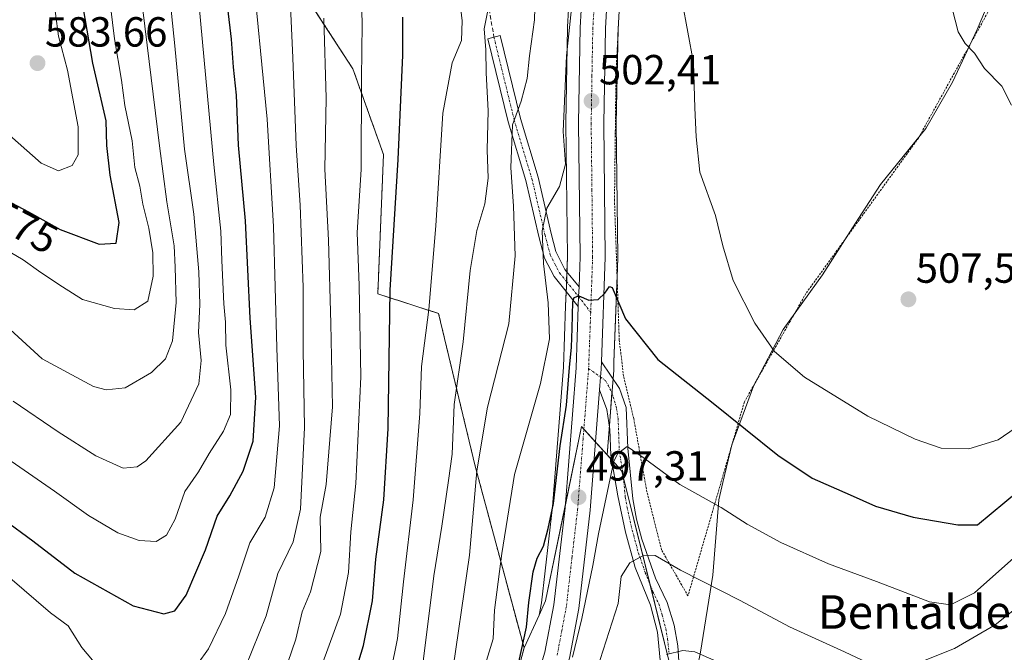
# Model space of a CAD drawing. Units: metres. Extents: x 593426 to 596856, y 4756829 to 4759190.
# Drawn here: x 595473 to 595707, y 4757429 to 4757579 of the extents above; entities that cross this region are included whole.
import ezdxf
from ezdxf.enums import TextEntityAlignment as Align

# ---------------------------------------------------------------- set-up
doc = ezdxf.new("R2010")
doc.units = ezdxf.units.M
doc.header["$MEASUREMENT"] = 0
for name, pattern in [('TRAZO_Y_PUNTO', [1, 0.5, -0.25, 0, -0.25]), ('TRAZOS', [0.75, 0.5, -0.25]), ('TRAZOSX2', [1.5, 1, -0.5])]:
    doc.linetypes.add(name, pattern=pattern)
for name, color, linetype, lineweight in [('Alambrada', 19, 'TRAZOS', 0), ('Arbolado forestal', 92, 'TRAZOS', 0), ('Arbolado forestal CxS', 92, 'Continuous', 0), ('Camino', 19, 'Continuous', 0), ('Camino Cxs', 19, 'Continuous', 0), ('Camino eje', 39, 'TRAZO_Y_PUNTO', 13), ('Carretera de calzada única', 19, 'Continuous', 13), ('Carretera de calzada única Cxs', 19, 'Continuous', 13), ('Carretera de calzada única eje', 19, 'TRAZO_Y_PUNTO', 0), ('Carátula', 7, 'Continuous', 5), ('Curva de nivel maestra', 36, 'Continuous', 30), ('Curva de nivel normal', 36, 'Continuous', 0), ('Entidad de ámbito territorial', 19, 'Continuous', 0), ('Entidad de ámbito territorial CxS', 92, 'Continuous', 0), ('Núcleo urbano', 19, 'Continuous', 0), ('Núcleo urbano CxS', 19, 'Continuous', 0), ('Pastizal CxS', 92, 'Continuous', 0), ('Pista pavimentada', 135, 'Continuous', 13), ('Pista pavimentada Cxs', 135, 'Continuous', 0), ('Pista pavimentada eje', 135, 'TRAZO_Y_PUNTO', 0), ('Prado', 92, 'Continuous', 0), ('Prado CxS', 92, 'Continuous', 0), ('Punto de cota en terreno', 7, 'Continuous', 0), ('Rótulo de curva de nivel directora', 19, 'Continuous', 0), ('Rótulo de punto de cota en terreno', 19, 'Continuous', 0), ('Senda', 19, 'TRAZOSX2', 0), ('Texto cartográfico', 19, 'Continuous', 0)]:
    doc.layers.add(name, color=color, linetype=linetype, lineweight=lineweight)
doc.styles.add('Arial', font='txt', dxfattribs={"height": 0.2})

# ---------------------------------------------------------------- blocks, each defined once
blk = doc.blocks.new('*U152')
at = {"layer": 'Arbolado forestal CxS', "color": 92, "linetype": 'Continuous', "lineweight": 0}
blk.add_polyline3d([(595535.19, 4757593.69, 540.66), (595552.08, 4757567.62, 530.78), (595559.36, 4757547.24, 526.85), (595558, 4757514.05, 526.5), (595572.47, 4757509.37, 518.5), (595581.2, 4757472.97, 509.85), (595592.82, 4757429.71, 499.21), (595584.38, 4757398.07, 496.87), (595578.65, 4757382.53, 496.68), (595572.18, 4757366.08, 495.03), (595570.98, 4757363.46, 494.9), (595552.04, 4757335.06, 495.58), (595525.83, 4757336.51, 507.44), (595515.02, 4757343.07, 511.93), (595513.06, 4757344.26, 512.59), (595511.13, 4757345.43, 513.41), (595489.42, 4757345.25, 516.18), (595487.97, 4757289.91, 496.57), (595461.82, 4757290.31, 505.63)], dxfattribs=at)
blk = doc.blocks.new('*U160')
at = {"layer": 'Núcleo urbano CxS', "color": 19, "linetype": 'Continuous', "lineweight": 0}
blk.add_polyline3d([(595584.38, 4757398.07, 496.87), (595592.82, 4757429.71, 499.21), (595596.4, 4757437.54, 497.39), (595597.96, 4757440.95, 497.16), (595606.48, 4757482.42, 498.21), (595612.59, 4757475.7, 495.84), (595614.56, 4757473.53, 494.98), (595616.1, 4757471.84, 494.03), (595627.55, 4757425.8, 484.16)], dxfattribs=at)
blk = doc.blocks.new('*U172')
at = {"layer": 'Curva de nivel normal', "color": 36, "linetype": 'Continuous', "lineweight": 0}
blk.add_polyline3d([(595470.41, 4757446.45, 545), (595480.1, 4757438.09, 545), (595484.26, 4757434.97, 545), (595487.53, 4757429.82, 545), (595491.32, 4757425.3, 545), (595496.43, 4757421.85, 545), (595503.97, 4757419.24, 545), (595509.18, 4757419.48, 545), (595512.44, 4757422.16, 545), (595517.67, 4757429.54, 545), (595521.76, 4757437.9, 545), (595524.94, 4757446.87, 545), (595527.54, 4757454.74, 545), (595531.2, 4757460.88, 545), (595533.35, 4757467.81, 545), (595534.62, 4757482.62, 545), (595533.96, 4757501.19, 545), (595533.16, 4757530.1, 545), (595531.67, 4757555.65, 545), (595527.91, 4757594, 545)], dxfattribs=at)
blk = doc.blocks.new('*U175')
at = {"layer": 'Curva de nivel normal', "color": 36, "linetype": 'Continuous', "lineweight": 0}
blk.add_polyline3d([(595545.12, 4757579.74, 535), (595545.75, 4757560.67, 535), (595545.39, 4757543.74, 535), (595546.28, 4757526.81, 535), (595546.82, 4757506.96, 535), (595547.2, 4757487.15, 535), (595545.69, 4757468.64, 535), (595544.25, 4757460.86, 535), (595544.43, 4757452.7, 535), (595542.01, 4757443.09, 535), (595539.96, 4757438.28, 535), (595538.52, 4757431.84, 535), (595534.79, 4757420.9, 535)], dxfattribs=at)
blk = doc.blocks.new('*U176')
at = {"layer": 'Curva de nivel normal', "color": 36, "linetype": 'Continuous', "lineweight": 0}
blk.add_polyline3d([(595467.54, 4757508.15, 565), (595478.08, 4757498.57, 565), (595490.36, 4757492, 565), (595493.31, 4757491.22, 565), (595497.88, 4757491.63, 565), (595504.1, 4757495.33, 565), (595507.46, 4757498.58, 565), (595509.12, 4757502.9, 565), (595509.98, 4757512.02, 565), (595509.76, 4757520.37, 565), (595509.51, 4757525.46, 565), (595507.78, 4757535.96, 565), (595506.02, 4757549.3, 565), (595501.59, 4757585.65, 565)], dxfattribs=at)
blk = doc.blocks.new('*U180')
at = {"layer": 'Curva de nivel normal', "color": 36, "linetype": 'Continuous', "lineweight": 0}
blk.add_polyline3d([(595471.18, 4757488.46, 560), (595481.92, 4757481.2, 560), (595490.9, 4757475.51, 560), (595497.42, 4757472.51, 560), (595500.75, 4757472.83, 560), (595502.82, 4757474.25, 560), (595511.09, 4757483.46, 560), (595515.37, 4757492.65, 560), (595515.93, 4757498.21, 560), (595515.34, 4757504.88, 560), (595515.6, 4757511.55, 560), (595515.43, 4757519.26, 560), (595514.22, 4757533.01, 560), (595512.01, 4757548.5, 560), (595509.71, 4757573.1, 560), (595507.33, 4757596.34, 560)], dxfattribs=at)
blk = doc.blocks.new('*U181')
at = {"layer": 'Curva de nivel normal', "color": 36, "linetype": 'Continuous', "lineweight": 0}
blk.add_polyline3d([(595584.15, 4757581.11, 515), (595583.33, 4757577.14, 515), (595583.74, 4757572.14, 515), (595583.82, 4757566.69, 515), (595584.31, 4757557.66, 515), (595584.02, 4757548.34, 515), (595584.25, 4757541.63, 515), (595583.46, 4757535.5, 515), (595581.57, 4757529.12, 515), (595579.96, 4757519.61, 515), (595578.3, 4757502.65, 515), (595576.16, 4757487.7, 515), (595575.74, 4757475.83, 515), (595574.84, 4757469.62, 515), (595573.28, 4757458.68, 515), (595571.37, 4757446.91, 515), (595568.34, 4757422.65, 515)], dxfattribs=at)
blk = doc.blocks.new('*U187')
at = {"layer": 'Curva de nivel normal', "color": 36, "linetype": 'Continuous', "lineweight": 0}
blk.add_polyline3d([(595472.63, 4757425.66, 540), (595477.42, 4757419.54, 540), (595481.47, 4757415.64, 540), (595484.67, 4757411.94, 540), (595488.59, 4757408.7, 540), (595497.32, 4757403.94, 540), (595505.92, 4757401.2, 540), (595510.81, 4757401.18, 540), (595514.93, 4757404.52, 540), (595522.35, 4757415.81, 540), (595526.42, 4757424.97, 540), (595531.42, 4757437.38, 540), (595534.22, 4757447.42, 540), (595537.84, 4757454.97, 540), (595539.64, 4757462.79, 540), (595540.58, 4757482.19, 540), (595540.24, 4757500.73, 540), (595540.2, 4757515.67, 540), (595539.49, 4757535.2, 540), (595538.55, 4757549.35, 540), (595537.78, 4757570.28, 540), (595536.54, 4757598.49, 540)], dxfattribs=at)
blk = doc.blocks.new('*U188')
at = {"layer": 'Curva de nivel normal', "color": 36, "linetype": 'Continuous', "lineweight": 0}
blk.add_polyline3d([(595470.75, 4757474.22, 555), (595481.03, 4757467.04, 555), (595489.14, 4757461.27, 555), (595496.14, 4757457.1, 555), (595501.18, 4757455.32, 555), (595505.28, 4757455.08, 555), (595507.72, 4757456.55, 555), (595509.78, 4757460.4, 555), (595512.06, 4757466.94, 555), (595515.36, 4757471.64, 555), (595517.89, 4757476.02, 555), (595521.24, 4757481.38, 555), (595522.94, 4757485.32, 555), (595523.01, 4757491.18, 555), (595521.84, 4757501.8, 555), (595521.78, 4757507.27, 555), (595521.34, 4757511.65, 555), (595520.84, 4757521.98, 555), (595520.61, 4757528.98, 555), (595518.94, 4757544.89, 555), (595514.26, 4757595.54, 555)], dxfattribs=at)
blk = doc.blocks.new('*U201')
at = {"layer": 'Curva de nivel normal', "color": 36, "linetype": 'Continuous', "lineweight": 0}
blk.add_polyline3d([(595544.94, 4757426.28, 530), (595549.1, 4757437.75, 530), (595550.99, 4757447.65, 530), (595551.55, 4757457.36, 530), (595552.8, 4757468.91, 530), (595553.94, 4757494.26, 530), (595553.56, 4757516.03, 530), (595553.09, 4757528.64, 530), (595554.04, 4757543.65, 530), (595554.1, 4757565.32, 530), (595554.32, 4757578.35, 530), (595554.06, 4757587.2, 530)], dxfattribs=at)
blk = doc.blocks.new('*U218')
at = {"layer": 'Curva de nivel maestra', "color": 36, "linetype": 'Continuous', "lineweight": 30}
blk.add_polyline3d([(595469, 4757460.28, 550), (595475.91, 4757455.19, 550), (595485.91, 4757447.52, 550), (595499.77, 4757439.72, 550), (595507.08, 4757437.8, 550), (595509.7, 4757438.52, 550), (595512.37, 4757442.25, 550), (595517.01, 4757453.09, 550), (595519.79, 4757461.07, 550), (595522.77, 4757465.98, 550), (595525.97, 4757471.81, 550), (595528.37, 4757478.96, 550), (595528.98, 4757489.42, 550), (595527.61, 4757508.26, 550), (595526.47, 4757531.42, 550), (595524.86, 4757549.47, 550), (595524.35, 4757561.34, 550), (595523.64, 4757568.06, 550), (595523.19, 4757574.72, 550), (595522.3, 4757582.12, 550)], dxfattribs=at)
blk = doc.blocks.new('*U226')
at = {"layer": 'Curva de nivel maestra', "color": 36, "linetype": 'Continuous', "lineweight": 30}
blk.add_polyline3d([(595468.5, 4757380.9, 525), (595475.14, 4757372.4, 525), (595479.44, 4757366.48, 525), (595482.38, 4757364.58, 525), (595487.03, 4757364.63, 525), (595489.7, 4757363.77, 525), (595497.2, 4757364.89, 525), (595521.7, 4757371.49, 525), (595531.53, 4757375.18, 525), (595535.67, 4757378.53, 525), (595539.64, 4757386.06, 525), (595543.6, 4757400.98, 525), (595546.2, 4757408.06, 525), (595550.26, 4757415.96, 525), (595554.62, 4757430.29, 525), (595556.77, 4757440.9, 525), (595557.57, 4757450.88, 525), (595559.41, 4757464.98, 525), (595560.49, 4757481.98, 525), (595560.95, 4757514.93, 525), (595562.88, 4757546.05, 525), (595563.97, 4757570.94, 525), (595563.98, 4757579.98, 525)], dxfattribs=at)
blk = doc.blocks.new('5PATER')
at = {"layer": 'Carátula', "linetype": 'Continuous', "lineweight": 5}
h = blk.add_hatch(color=250, dxfattribs=at)
edge = h.paths.add_edge_path()
edge.add_ellipse((0, 0.01), major_axis=(-1.33, -1.34), ratio=0.999422, start_angle=0, end_angle=360)

msp = doc.modelspace()

# ---------------------------------------------------------------- linework, layer by layer
at = {"layer": 'Alambrada', "color": 19, "linetype": 'TRAZOS', "lineweight": 0}
msp.add_polyline3d([(595706.12, 4757586.36, 510.74), (595686.7, 4757551.17, 508.86), (595659.91, 4757514.13, 506.46), (595645.28, 4757488.34, 501.59), (595631.84, 4757442.1, 488.85), (595625.55, 4757453.07, 491.23), (595622.07, 4757466.91, 494.12), (595618.92, 4757484.34, 497.13), (595616.51, 4757494.43, 498.96), (595615.48, 4757503.06, 499.56), (595614.35, 4757536.26, 501.65), (595614.71, 4757566.99, 502.9), (595616.27, 4757596.63, 504.37), (595621.48, 4757595.09, 505.38)], dxfattribs=at)
at = {"layer": 'Arbolado forestal', "color": 92, "linetype": 'TRAZOS', "lineweight": 0}
for points in [[(595674.35, 4757703.83, 512.42), (595671.5, 4757719.07, 521.25), (595658.36, 4757728.77, 529.25), (595633.23, 4757716.73, 528.55), (595601.59, 4757675.39, 525.68), (595592.7, 4757673.89, 527.39), (595587.91, 4757673.08, 528.46), (595583.48, 4757676.47, 531.16), (595576.17, 4757682.06, 536.4), (595558.26, 4757679.1, 542.04), (595547.71, 4757620.05, 534.49), (595540.43, 4757614.22, 538.38), (595535.19, 4757593.69, 540.66), (595552.08, 4757567.62, 530.78), (595559.36, 4757547.24, 526.85), (595558, 4757514.05, 526.5), (595572.46, 4757509.37, 518.5), (595581.2, 4757472.97, 509.85), (595592.82, 4757429.71, 499.21)], [(595592.82, 4757429.71, 499.21), (595584.38, 4757398.07, 496.87), (595578.65, 4757382.53, 496.68), (595572.18, 4757366.08, 495.03), (595570.98, 4757363.46, 494.89), (595552.04, 4757335.06, 495.58), (595525.83, 4757336.51, 507.44), (595515.02, 4757343.07, 511.93), (595513.06, 4757344.26, 512.59), (595511.13, 4757345.43, 513.41), (595489.42, 4757345.25, 516.18), (595488.21, 4757299.28, 499.02), (595487.97, 4757289.91, 496.57), (595461.82, 4757290.31, 505.63), (595456.09, 4757287.69, 507.74), (595448.62, 4757284.27, 507.8), (595448.51, 4757272.62, 503.11), (595454.33, 4757268.25, 500.94), (595454.33, 4757258.05, 497.28)]]:
    msp.add_polyline3d(points, dxfattribs=at)
at = {"layer": 'Camino', "color": 19, "linetype": 'Continuous', "lineweight": 0}
for points in [[(595605.73, 4757511.06, 500.31), (595599.99, 4757518.22, 502.97), (595597.72, 4757522.52, 504.84), (595596.33, 4757527.7, 505.31), (595593.22, 4757541.09, 507.88), (595589.02, 4757555.01, 511.22), (595584.17, 4757574.83, 515.03), (595587.12, 4757575.55, 513.26), (595591.95, 4757555.81, 509.27), (595596.16, 4757541.87, 506.52), (595599.28, 4757528.43, 503.66), (595600.41, 4757524.15, 502.95), (595602.56, 4757519.87, 501.37), (595605.9, 4757515.71, 500.32)], [(595605.73, 4757511.06, 500.31), (595605.81, 4757513.39, 500.32), (595605.9, 4757515.71, 500.32)]]:
    msp.add_polyline3d(points, dxfattribs=at)
at = {"layer": 'Camino Cxs', "color": 19, "linetype": 'Continuous', "lineweight": 0}
msp.add_polyline3d([(595605.9, 4757515.71, 500.32), (595605.81, 4757513.39, 500.32), (595605.73, 4757511.06, 500.31), (595599.99, 4757518.22, 502.97), (595597.72, 4757522.52, 504.84), (595596.33, 4757527.7, 505.31), (595593.22, 4757541.09, 507.88), (595589.02, 4757555.01, 511.22), (595584.17, 4757574.83, 515.03), (595587.12, 4757575.55, 513.26), (595591.95, 4757555.81, 509.27), (595596.16, 4757541.87, 506.52), (595599.28, 4757528.43, 503.66), (595600.41, 4757524.15, 502.95), (595602.56, 4757519.87, 501.37), (595605.9, 4757515.71, 500.32)], close=True, dxfattribs=at)
at = {"layer": 'Camino eje', "color": 39, "linetype": 'TRAZO_Y_PUNTO', "lineweight": 13}
msp.add_polyline3d([(595585.65, 4757575.19, 514.05), (595590.49, 4757555.41, 510.13), (595594.69, 4757541.48, 507.15), (595597.81, 4757528.07, 504.45), (595598.37, 4757525.93, 504.23), (595599.07, 4757523.34, 503.85), (595600.14, 4757521.2, 502.97), (595601.28, 4757519.05, 501.76), (595602.95, 4757516.97, 501.3), (595605.81, 4757513.39, 500.32), (595608.68, 4757509.63, 499.72)], dxfattribs=at)
at = {"layer": 'Carretera de calzada única', "color": 19, "linetype": 'Continuous', "lineweight": 13}
for points in [[(595605.9, 4757515.71, 500.32), (595606.16, 4757522.83, 500.55), (595605.8, 4757554.67, 502.65), (595606.19, 4757577.47, 503.52), (595607.39, 4757598.18, 505.54)], [(595613.35, 4757597.41, 504.33), (595612.19, 4757577.25, 503.27), (595611.78, 4757554.65, 502.09), (595612.14, 4757522.76, 500.49), (595611.25, 4757497.84, 499.12)], [(595605.73, 4757511.06, 500.31), (595605.81, 4757513.39, 500.32), (595605.9, 4757515.71, 500.32)], [(595467.1, 4757244.81, 485.92), (595473.28, 4757249.48, 486.59), (595480.75, 4757257.32, 487.2), (595486.82, 4757265.16, 487.4), (595496.71, 4757276.84, 488.02), (595503.51, 4757283.96, 488.61), (595510.26, 4757290.27, 488.74), (595524.23, 4757302.59, 490.22), (595530.91, 4757307.56, 489.59), (595540.51, 4757315.55, 489.98), (595549.51, 4757323.23, 490.28), (595555.51, 4757328.75, 490.34), (595560.94, 4757336.18, 490.92), (595567.78, 4757349.23, 491.35), (595574.94, 4757364.91, 492.95), (595584.07, 4757388.1, 494.5), (595593.03, 4757412.91, 494.82), (595597.78, 4757428.67, 495.91), (595599.92, 4757440.02, 496.5), (595602.6, 4757463.07, 497.71), (595605.19, 4757496.43, 500.12), (595605.73, 4757511.06, 500.31)], [(595611.25, 4757497.84, 499.12), (595611.15, 4757496.09, 498.99), (595611.01, 4757494.24, 498.85), (595610.8, 4757491.19, 498.37)], [(595610.8, 4757491.19, 498.37), (595608.55, 4757462.49, 496.33), (595605.85, 4757439.14, 494.45), (595603.62, 4757427.25, 494.66), (595598.73, 4757411.02, 493.98), (595589.67, 4757386, 491.73), (595580.46, 4757362.57, 491.01), (595576.32, 4757353.5, 491.17), (595568.67, 4757336.59, 489.23), (595562.03, 4757326.1, 489.95), (595555.26, 4757319.39, 489.42), (595535.35, 4757305.16, 488.88), (595529.73, 4757300.54, 488.39)]]:
    msp.add_polyline3d(points, dxfattribs=at)
at = {"layer": 'Carretera de calzada única Cxs', "color": 19, "linetype": 'Continuous', "lineweight": 13}
for points in [[(595597.78, 4757428.67, 495.91), (595599.92, 4757440.02, 496.5), (595602.6, 4757463.07, 497.71), (595605.19, 4757496.43, 500.12), (595605.73, 4757511.06, 500.31), (595605.81, 4757513.39, 500.32), (595605.9, 4757515.71, 500.32), (595606.16, 4757522.83, 500.55), (595605.8, 4757554.67, 502.65), (595606.19, 4757577.47, 503.52), (595607.39, 4757598.18, 505.54)], [(595613.35, 4757597.41, 504.33), (595612.19, 4757577.25, 503.27), (595611.78, 4757554.65, 502.09), (595612.14, 4757522.76, 500.49), (595611.25, 4757497.84, 499.12), (595611.15, 4757496.09, 498.99), (595611.01, 4757494.24, 498.85), (595610.8, 4757491.19, 498.37), (595608.55, 4757462.49, 496.33), (595605.85, 4757439.14, 494.45), (595603.62, 4757427.25, 494.66)]]:
    msp.add_polyline3d(points, dxfattribs=at)
at = {"layer": 'Carretera de calzada única eje', "color": 19, "linetype": 'TRAZO_Y_PUNTO', "lineweight": 0}
for points in [[(595609.78, 4757587.43, 503.89), (595609.19, 4757577.35, 503.28), (595608.98, 4757565.96, 502.66), (595608.8, 4757554.66, 502.1), (595608.98, 4757538.74, 501.24), (595609.14, 4757522.79, 500.43), (595608.68, 4757509.63, 499.72)], [(595608.68, 4757509.63, 499.72), (595608.19, 4757496.26, 499.01)], [(595608.19, 4757496.26, 499.01), (595606.87, 4757479.46, 497.91), (595605.57, 4757462.77, 497.29), (595604.23, 4757451.26, 496.44), (595602.89, 4757439.58, 495.52), (595601.82, 4757433.9, 495.51), (595600.71, 4757427.96, 495.47)]]:
    msp.add_polyline3d(points, dxfattribs=at)
at = {"layer": 'Curva de nivel maestra', "color": 36, "linetype": 'Continuous', "lineweight": 30}
for points in [[(595491.68, 4757525.9, 575), (595495.75, 4757526.14, 575), (595496.45, 4757531.01, 575), (595494.3, 4757542.33, 575), (595493.49, 4757549.4, 575), (595493.33, 4757555.24, 575), (595490.15, 4757568.97, 575), (595486.13, 4757592.67, 575), (595484.68, 4757603.4, 575), (595481.91, 4757619.65, 575), (595480.37, 4757621.66, 575), (595477.02, 4757623.17, 575), (595469.47, 4757622.82, 575)], [(595466.64, 4757537.88, 575), (595474.86, 4757533.55, 575), (595482.39, 4757529.34, 575), (595491.68, 4757525.9, 575)], [(595591.56, 4757426.3, 500), (595593.39, 4757434.65, 500), (595593.98, 4757440.56, 500), (595595, 4757447.82, 500), (595595.93, 4757451.08, 500), (595597.46, 4757453.99, 500), (595598.53, 4757458.16, 500), (595599.81, 4757464.14, 500), (595601.44, 4757477.88, 500), (595602.9, 4757487.55, 500), (595603.67, 4757496.49, 500), (595604.12, 4757501.34, 500), (595604.25, 4757505.83, 500), (595604.45, 4757512.15, 500), (595604.77, 4757513.21, 500), (595605.88, 4757513.55, 500), (595608.24, 4757512.56, 500), (595610.44, 4757512.67, 500), (595612.06, 4757514.18, 500), (595613.18, 4757515.83, 500), (595613.82, 4757515.57, 500), (595616.95, 4757508.07, 500), (595624.65, 4757498.43, 500), (595637.87, 4757487.98, 500), (595653.22, 4757475.65, 500), (595661.44, 4757470.12, 500), (595670.46, 4757466.19, 500), (595676.47, 4757463.45, 500), (595685.43, 4757460.88, 500), (595696.07, 4757459, 500), (595700.77, 4757459.02, 500), (595710.55, 4757467.1, 500)]]:
    msp.add_polyline3d(points, dxfattribs=at)
at = {"layer": 'Curva de nivel normal', "color": 36, "linetype": 'Continuous', "lineweight": 0}
for points in [[(595500.04, 4757510.26, 570), (595503.26, 4757512.28, 570), (595504.52, 4757518.26, 570), (595504.46, 4757523.82, 570), (595503.53, 4757529.66, 570), (595502.1, 4757535.41, 570), (595501.32, 4757539.7, 570), (595500.16, 4757544.13, 570), (595499.5, 4757550.49, 570), (595497.81, 4757558.92, 570), (595496.96, 4757564.91, 570), (595495.36, 4757574.83, 570), (595492.05, 4757601.44, 570)], [(595482, 4757543.34, 580), (595485.21, 4757544.66, 580), (595486.69, 4757547.19, 580), (595486.67, 4757553.83, 580), (595484.12, 4757567.34, 580), (595482.03, 4757575.43, 580), (595480.59, 4757586.34, 580), (595478.46, 4757596.41, 580), (595475.99, 4757598.12, 580), (595471.36, 4757597.41, 580), (595462.36, 4757591.68, 580), (595460.19, 4757589.45, 580), (595457.5, 4757584.61, 580), (595455.68, 4757576.58, 580), (595456.7, 4757570.39, 580), (595461.03, 4757561.48, 580), (595464.03, 4757558.02, 580), (595469, 4757553.06, 580), (595477.89, 4757545.14, 580), (595482, 4757543.34, 580)], [(595595.56, 4757587.74, 510), (595595.32, 4757579.32, 510), (595594.15, 4757570.75, 510), (595593.58, 4757565.34, 510), (595592.15, 4757559.98, 510), (595590.09, 4757554.28, 510), (595589.68, 4757544.18, 510), (595590.34, 4757534.95, 510), (595590.67, 4757523.08, 510), (595589.19, 4757506.95, 510), (595584.12, 4757487.1, 510), (595581.57, 4757471.91, 510), (595579.86, 4757451.81, 510), (595575.31, 4757420.67, 510)], [(595577.54, 4757583.86, 520), (595578.06, 4757579.1, 520), (595577.89, 4757574.43, 520), (595575.7, 4757569.04, 520), (595573.48, 4757557.09, 520), (595571.83, 4757530.26, 520), (595570.16, 4757510.32, 520), (595568.38, 4757496.76, 520), (595567.99, 4757485.58, 520), (595566.43, 4757465.03, 520), (595564.14, 4757445.47, 520), (595562.68, 4757431.98, 520), (595559.44, 4757415.88, 520)], [(595583.89, 4757426.75, 505), (595585.46, 4757431.91, 505), (595585.78, 4757438.7, 505), (595587.55, 4757452.24, 505), (595590.54, 4757471.02, 505), (595596.7, 4757492.7, 505), (595598.89, 4757503.33, 505), (595598.58, 4757511.9, 505), (595597.45, 4757521.32, 505), (595597.17, 4757529.1, 505), (595598.25, 4757534.46, 505), (595601.27, 4757539.63, 505), (595602.65, 4757544.92, 505), (595602.14, 4757552.76, 505), (595602.93, 4757570.78, 505), (595604.36, 4757584.32, 505)], [(595630.43, 4757583.69, 505), (595633.14, 4757569.08, 505), (595633.48, 4757558.36, 505), (595633.8, 4757551.49, 505), (595634.66, 4757543.03, 505), (595638.39, 4757532.68, 505), (595640.12, 4757525.49, 505), (595642.61, 4757517.23, 505), (595647.75, 4757507.04, 505), (595652.42, 4757500.36, 505), (595659.56, 4757494.18, 505), (595674.66, 4757484.94, 505), (595685.94, 4757479.45, 505), (595692.09, 4757477.3, 505), (595698.71, 4757477.1, 505), (595705.7, 4757479.31, 505), (595715.03, 4757485.68, 505)], [(595708.86, 4757559, 510), (595706.57, 4757563.51, 510), (595702.44, 4757567.73, 510), (595700.03, 4757571.34, 510), (595697.84, 4757573.71, 510), (595696.19, 4757576.48, 510), (595694.7, 4757581.98, 510)], [(595467.29, 4757525.84, 570), (595473.57, 4757522.18, 570), (595477.78, 4757519.11, 570), (595482.92, 4757515.74, 570), (595487.73, 4757512.74, 570), (595495.3, 4757510.58, 570), (595500.04, 4757510.26, 570)], [(595710.16, 4757451.79, 495), (595700.03, 4757442.86, 495), (595694.37, 4757439.95, 495), (595689.37, 4757440.68, 495), (595676.7, 4757445.54, 495), (595665.26, 4757449.73, 495), (595653.91, 4757454.81, 495), (595645.93, 4757459.21, 495), (595639.74, 4757463.14, 495), (595629.92, 4757468.65, 495), (595621.16, 4757475.08, 495), (595617.4, 4757477.72, 495), (595615.17, 4757476.04, 495), (595614.19, 4757474.17, 495), (595610.52, 4757456.89, 495), (595609.22, 4757449.32, 495), (595606.58, 4757436.69, 495), (595604.35, 4757427.52, 495)], [(595677.5, 4757424.82, 490), (595669.09, 4757428.76, 490), (595655.99, 4757434.75, 490), (595644.24, 4757441.02, 490), (595630.03, 4757448.21, 490), (595624.03, 4757451.77, 490), (595621.37, 4757451.79, 490), (595618.02, 4757449.95, 490), (595615.94, 4757446.71, 490), (595615.24, 4757440.32, 490), (595610.25, 4757424.74, 490)], [(595714.17, 4757442.56, 490), (595704.97, 4757435.24, 490), (595695.27, 4757429.62, 490), (595684.7, 4757425.39, 490)], [(595645.75, 4757423.39, 485), (595633.48, 4757428.76, 485), (595630.61, 4757429.08, 485), (595626.76, 4757428.19, 485)]]:
    msp.add_polyline3d(points, dxfattribs=at)
at = {"layer": 'Entidad de ámbito territorial', "color": 19, "linetype": 'Continuous', "lineweight": 0}
msp.add_polyline3d([(595633.39, 4757421.69, 482.97), (595634.81, 4757428.71, 484.76), (595637.74, 4757447.05, 490.57), (595639.16, 4757464.99, 495.05), (595640.15, 4757469.13, 495.93), (595642.29, 4757478.12, 498.22), (595647.45, 4757492.04, 502.31), (595654.51, 4757505.6, 505.53), (595663.87, 4757518.56, 506.74), (595671.02, 4757529.76, 507.57), (595672.46, 4757532.02, 507.7), (595677.69, 4757540.1, 508.07), (595688.44, 4757553.46, 508.94), (595694.78, 4757564.47, 509.47), (595700.71, 4757577, 510.19), (595705.27, 4757587.99, 510.64)], dxfattribs=at)
msp.add_polyline3d([(595633.39, 4757421.69, 482.97), (595634.81, 4757428.71, 484.76), (595637.74, 4757447.05, 490.57), (595639.16, 4757464.99, 495.05), (595640.15, 4757469.13, 495.93), (595642.29, 4757478.12, 498.22), (595647.45, 4757492.04, 502.31), (595654.51, 4757505.6, 505.53), (595663.87, 4757518.56, 506.74), (595671.02, 4757529.76, 507.57), (595672.46, 4757532.02, 507.7), (595677.69, 4757540.1, 508.07), (595688.44, 4757553.46, 508.94), (595694.78, 4757564.47, 509.47), (595700.71, 4757577, 510.19), (595705.27, 4757587.99, 510.64)], dxfattribs=at)
at = {"layer": 'Entidad de ámbito territorial CxS', "color": 92, "linetype": 'Continuous', "lineweight": 0}
for points in [[(595705.27, 4757587.99, 510.64), (595700.71, 4757577, 510.19), (595694.78, 4757564.47, 509.47), (595688.44, 4757553.46, 508.94), (595677.69, 4757540.1, 508.07), (595672.46, 4757532.02, 507.7), (595671.02, 4757529.76, 507.57), (595663.87, 4757518.56, 506.74), (595654.51, 4757505.6, 505.53), (595647.45, 4757492.04, 502.31), (595642.29, 4757478.12, 498.22), (595640.15, 4757469.13, 495.93), (595639.16, 4757464.99, 495.05), (595637.74, 4757447.05, 490.57), (595634.81, 4757428.71, 484.76), (595633.39, 4757421.69, 482.97)], [(595633.39, 4757421.69, 482.97), (595634.81, 4757428.71, 484.76), (595637.74, 4757447.05, 490.57), (595639.16, 4757464.99, 495.05), (595640.15, 4757469.13, 495.93), (595642.29, 4757478.12, 498.22), (595647.45, 4757492.04, 502.31), (595654.51, 4757505.6, 505.53), (595663.87, 4757518.56, 506.74), (595671.02, 4757529.76, 507.57), (595672.46, 4757532.02, 507.7), (595677.69, 4757540.1, 508.07), (595688.44, 4757553.46, 508.94), (595694.78, 4757564.47, 509.47), (595700.71, 4757577, 510.19), (595705.27, 4757587.99, 510.64)], [(595705.27, 4757587.99, 510.64), (595700.71, 4757577, 510.19), (595694.78, 4757564.47, 509.47), (595688.44, 4757553.46, 508.94), (595677.69, 4757540.1, 508.07), (595672.46, 4757532.02, 507.7), (595671.02, 4757529.76, 507.57), (595663.87, 4757518.56, 506.74), (595654.51, 4757505.6, 505.53), (595647.45, 4757492.04, 502.31), (595642.29, 4757478.12, 498.22), (595640.15, 4757469.13, 495.93), (595639.16, 4757464.99, 495.05), (595637.74, 4757447.05, 490.57), (595634.81, 4757428.71, 484.76), (595633.39, 4757421.69, 482.97)], [(595633.39, 4757421.69, 482.97), (595634.81, 4757428.71, 484.76), (595637.74, 4757447.05, 490.57), (595639.16, 4757464.99, 495.05), (595640.15, 4757469.13, 495.93), (595642.29, 4757478.12, 498.22), (595647.45, 4757492.04, 502.31), (595654.51, 4757505.6, 505.53), (595663.87, 4757518.56, 506.74), (595671.02, 4757529.76, 507.57), (595672.46, 4757532.02, 507.7), (595677.69, 4757540.1, 508.07), (595688.44, 4757553.46, 508.94), (595694.78, 4757564.47, 509.47), (595700.71, 4757577, 510.19), (595705.27, 4757587.99, 510.64)]]:
    msp.add_polyline3d(points, dxfattribs=at)
at = {"layer": 'Núcleo urbano', "color": 19, "linetype": 'Continuous', "lineweight": 0}
for points in [[(595604.39, 4757598.35, 506.98), (595603.19, 4757577.64, 505.45), (595603.19, 4757577.52, 505.45), (595602.8, 4757554.72, 504.91), (595602.8, 4757554.65, 504.91), (595603.16, 4757522.87, 501.55), (595603.02, 4757519.29, 501.18), (595602.94, 4757516.98, 501.3), (595602.89, 4757515.81, 501.46), (595602.85, 4757514.65, 501.62), (595602.72, 4757511.16, 502.1), (595602.19, 4757496.6, 502.69), (595599.61, 4757463.36, 499.26), (595596.95, 4757440.47, 497.48), (595596.4, 4757437.54, 497.39)], [(595612.59, 4757475.7, 495.84), (595613.13, 4757482.61, 496.37), (595613.75, 4757490.54, 497.92), (595613.78, 4757490.98, 498.04), (595614, 4757493.78, 498.8), (595614.16, 4757495.86, 498.97), (595614.17, 4757495.99, 498.98), (595614.23, 4757497.76, 499.12), (595614.97, 4757518.05, 500.34), (595615.14, 4757522.65, 500.78), (595615.14, 4757522.78, 500.79), (595614.78, 4757554.64, 502.36), (595615.16, 4757575.51, 503.26), (595615.19, 4757577.14, 503.32), (595615.85, 4757588.68, 504.09)], [(595596.4, 4757437.54, 497.39), (595597.96, 4757440.95, 497.16), (595602.66, 4757463.81, 497.8), (595606.48, 4757482.42, 498.21), (595607.05, 4757481.8, 498), (595609.82, 4757478.75, 496.72), (595612.59, 4757475.7, 495.84)], [(595596.4, 4757437.54, 497.39), (595597.96, 4757440.95, 497.16), (595602.66, 4757463.81, 497.8), (595606.48, 4757482.42, 498.21), (595607.05, 4757481.8, 498), (595609.82, 4757478.75, 496.72), (595612.59, 4757475.7, 495.84)], [(595612.59, 4757475.7, 495.84), (595613.67, 4757474.52, 495.43), (595614.56, 4757473.53, 494.98), (595616.1, 4757471.84, 494.03), (595616.42, 4757470.53, 493.66), (595622.82, 4757444.83, 488.38), (595627.48, 4757426.05, 484.22), (595627.55, 4757425.8, 484.16), (595628.8, 4757418, 482.51), (595633.28, 4757390.23, 478.03), (595633.4, 4757389.49, 477.95), (595633.94, 4757386.13, 477.51), (595634.27, 4757384.06, 477.18), (595634.38, 4757384.05, 477.17), (595636.63, 4757383.82, 476.92), (595643.03, 4757383.18, 476.43), (595652.44, 4757382.24, 476.57), (595654.27, 4757382.06, 476.56), (595678.78, 4757382.61, 475.79), (595678.74, 4757378.73, 475.03)], [(595592.82, 4757429.71, 499.21), (595596.4, 4757437.54, 497.39)], [(595592.82, 4757429.71, 499.21), (595584.38, 4757398.07, 496.87), (595578.65, 4757382.53, 496.68), (595572.18, 4757366.08, 495.03), (595570.98, 4757363.46, 494.89), (595552.04, 4757335.06, 495.58), (595525.83, 4757336.51, 507.44), (595515.02, 4757343.07, 511.93), (595513.06, 4757344.26, 512.59), (595511.13, 4757345.43, 513.41), (595489.42, 4757345.25, 516.18), (595488.21, 4757299.28, 499.02), (595487.97, 4757289.91, 496.57), (595461.82, 4757290.31, 505.63), (595456.09, 4757287.69, 507.74), (595448.62, 4757284.27, 507.8), (595448.51, 4757272.62, 503.11), (595454.33, 4757268.25, 500.94), (595454.33, 4757258.05, 497.28)]]:
    msp.add_polyline3d(points, dxfattribs=at)
at = {"layer": 'Núcleo urbano CxS', "color": 19, "linetype": 'Continuous', "lineweight": 0}
msp.add_polyline3d([(595616.33, 4757597.02, 504.2), (595615.19, 4757577.14, 503.32), (595614.78, 4757554.64, 502.36), (595615.14, 4757522.78, 500.79), (595615.14, 4757522.65, 500.78), (595614.23, 4757497.75, 499.12), (595614.17, 4757495.99, 498.98), (595614.16, 4757495.86, 498.97), (595613.78, 4757490.98, 498.04), (595612.59, 4757475.7, 495.84), (595606.48, 4757482.42, 498.21), (595597.96, 4757440.95, 497.16), (595596.4, 4757437.54, 497.39), (595596.95, 4757440.47, 497.48), (595599.61, 4757463.36, 499.26), (595602.19, 4757496.6, 502.69), (595602.72, 4757511.16, 502.1), (595602.89, 4757515.81, 501.46), (595603.16, 4757522.87, 501.55), (595602.8, 4757554.65, 504.91), (595602.8, 4757554.72, 504.91), (595603.19, 4757577.52, 505.45), (595603.2, 4757577.64, 505.45), (595604.39, 4757598.35, 506.98)], dxfattribs=at)
at = {"layer": 'Pastizal CxS', "color": 92, "linetype": 'Continuous', "lineweight": 0}
for points in [[(595674.35, 4757703.83, 512.42), (595671.5, 4757719.07, 521.25), (595658.36, 4757728.77, 529.25), (595633.23, 4757716.73, 528.55), (595601.59, 4757675.39, 525.68), (595592.7, 4757673.89, 527.39), (595587.91, 4757673.08, 528.46), (595583.48, 4757676.47, 531.16), (595576.17, 4757682.06, 536.4), (595558.26, 4757679.1, 542.04), (595547.71, 4757620.05, 534.49), (595540.43, 4757614.22, 538.38), (595535.19, 4757593.69, 540.66), (595552.08, 4757567.62, 530.78), (595559.36, 4757547.24, 526.85), (595558, 4757514.05, 526.5), (595572.46, 4757509.37, 518.5), (595581.2, 4757472.97, 509.85), (595592.82, 4757429.71, 499.21)], [(595604.39, 4757598.35, 506.98), (595603.2, 4757577.64, 505.45), (595603.19, 4757577.52, 505.45), (595602.8, 4757554.72, 504.91), (595602.8, 4757554.65, 504.91), (595603.16, 4757522.87, 501.55), (595602.89, 4757515.81, 501.46), (595602.72, 4757511.16, 502.1), (595602.19, 4757496.6, 502.69), (595599.61, 4757463.36, 499.26), (595596.95, 4757440.47, 497.48), (595596.4, 4757437.54, 497.39), (595592.82, 4757429.71, 499.21), (595581.2, 4757472.97, 509.85), (595572.47, 4757509.37, 518.5), (595558, 4757514.05, 526.5), (595559.36, 4757547.24, 526.85), (595552.08, 4757567.62, 530.78), (595535.19, 4757593.69, 540.66)], [(595604.39, 4757598.35, 506.98), (595603.19, 4757577.64, 505.45), (595603.19, 4757577.52, 505.45), (595602.8, 4757554.72, 504.91), (595602.8, 4757554.65, 504.91), (595603.16, 4757522.87, 501.55), (595603.02, 4757519.29, 501.18), (595602.94, 4757516.98, 501.3), (595602.89, 4757515.81, 501.46), (595602.85, 4757514.65, 501.62), (595602.72, 4757511.16, 502.1), (595602.19, 4757496.6, 502.69), (595599.61, 4757463.36, 499.26), (595596.95, 4757440.47, 497.48), (595596.4, 4757437.54, 497.39)], [(595592.82, 4757429.71, 499.21), (595596.4, 4757437.54, 497.39)]]:
    msp.add_polyline3d(points, dxfattribs=at)
at = {"layer": 'Pista pavimentada', "color": 135, "linetype": 'Continuous', "lineweight": 13}
for points in [[(595611.25, 4757497.84, 499.12), (595611.15, 4757496.09, 498.99), (595611.01, 4757494.24, 498.85), (595610.8, 4757491.19, 498.37)], [(595611.25, 4757497.84, 499.12), (595615.56, 4757491.47, 498.04), (595617.16, 4757486.96, 496.59), (595617.52, 4757477.31, 494.88), (595618.72, 4757465.23, 492.78), (595619.61, 4757460.39, 491.58), (595620.88, 4757455.62, 490.44), (595624.12, 4757446.35, 488.54), (595626.92, 4757440.51, 487.28), (595628.52, 4757435.15, 486.17), (595629.4, 4757430.23, 484.96), (595629.72, 4757425.3, 483.81), (595628.48, 4757415.44, 482.06), (595628.23, 4757412.75, 481.59), (595628.24, 4757402.81, 479.97), (595628.98, 4757397.29, 479.08), (595630.99, 4757392.43, 478.54), (595632.91, 4757390.19, 478.06)], [(595619.45, 4757379.56, 477.89), (595624.12, 4757383.35, 477.79), (595625.5, 4757385.89, 478.05), (595625.63, 4757389.15, 478.44), (595625.71, 4757391.55, 478.76), (595625.15, 4757399.55, 480.01), (595625.15, 4757413.47, 482.14), (595625.25, 4757426.79, 484.83), (595624.59, 4757433.48, 486.51), (595622.9, 4757439.87, 487.76), (595619.24, 4757448.91, 489.6), (595616.96, 4757457.32, 491.28), (595615.11, 4757465.96, 493.62), (595613.48, 4757475.63, 495.53), (595613.25, 4757481.77, 496.2), (595612.56, 4757486.51, 497.2), (595610.8, 4757491.19, 498.37)]]:
    msp.add_polyline3d(points, dxfattribs=at)
at = {"layer": 'Pista pavimentada Cxs', "color": 135, "linetype": 'Continuous', "lineweight": 0}
msp.add_polyline3d([(595625.25, 4757426.79, 484.83), (595624.59, 4757433.48, 486.51), (595622.9, 4757439.87, 487.76), (595619.24, 4757448.91, 489.6), (595616.96, 4757457.32, 491.28), (595615.11, 4757465.96, 493.62), (595613.48, 4757475.63, 495.53), (595613.25, 4757481.77, 496.2), (595612.56, 4757486.51, 497.2), (595610.8, 4757491.19, 498.37), (595611.01, 4757494.24, 498.85), (595611.15, 4757496.09, 498.99), (595611.25, 4757497.84, 499.12), (595615.56, 4757491.47, 498.04), (595617.16, 4757486.96, 496.59), (595617.52, 4757477.31, 494.88), (595618.72, 4757465.23, 492.78), (595619.61, 4757460.39, 491.58), (595620.88, 4757455.62, 490.44), (595624.12, 4757446.35, 488.54), (595626.92, 4757440.51, 487.28), (595628.52, 4757435.15, 486.17), (595629.4, 4757430.23, 484.96), (595629.72, 4757425.3, 483.81)], dxfattribs=at)
at = {"layer": 'Pista pavimentada eje', "color": 135, "linetype": 'TRAZO_Y_PUNTO', "lineweight": 0}
msp.add_polyline3d([(595608.19, 4757496.26, 499.01), (595611.01, 4757494.24, 498.85), (595612.22, 4757493.38, 498.75), (595613.74, 4757490.57, 497.92), (595614.86, 4757486.74, 496.74), (595615.21, 4757484.37, 496.19), (595615.5, 4757476.47, 494.94), (595616.32, 4757471.64, 493.89), (595616.92, 4757465.6, 492.78), (595617.36, 4757463.18, 492.33), (595618.29, 4757458.86, 491.3), (595618.92, 4757456.47, 490.89), (595620.06, 4757452.27, 490.05), (595621.68, 4757447.63, 488.96), (595623.51, 4757443.11, 488), (595624.91, 4757440.19, 487.46), (595625.71, 4757437.51, 486.94), (595626.56, 4757434.32, 486.09), (595627, 4757431.86, 485.52), (595627.33, 4757428.51, 484.74)], dxfattribs=at)
at = {"layer": 'Prado', "color": 92, "linetype": 'Continuous', "lineweight": 0}
for points in [[(595612.59, 4757475.7, 495.84), (595613.13, 4757482.61, 496.37), (595613.75, 4757490.54, 497.92), (595613.78, 4757490.98, 498.04), (595614, 4757493.78, 498.8), (595614.16, 4757495.86, 498.97), (595614.17, 4757495.99, 498.98), (595614.23, 4757497.76, 499.12), (595614.97, 4757518.05, 500.34), (595615.14, 4757522.65, 500.78), (595615.14, 4757522.78, 500.79), (595614.78, 4757554.64, 502.36), (595615.16, 4757575.51, 503.26), (595615.19, 4757577.14, 503.32), (595615.85, 4757588.68, 504.09)], [(595612.59, 4757475.7, 495.84), (595613.67, 4757474.52, 495.43), (595614.56, 4757473.53, 494.98), (595616.1, 4757471.84, 494.03), (595616.42, 4757470.53, 493.66), (595622.82, 4757444.83, 488.38), (595627.48, 4757426.05, 484.22), (595627.55, 4757425.8, 484.16), (595628.8, 4757418, 482.51), (595633.28, 4757390.23, 478.03), (595633.4, 4757389.49, 477.95), (595633.94, 4757386.13, 477.51), (595634.27, 4757384.06, 477.18), (595634.38, 4757384.05, 477.17), (595636.63, 4757383.82, 476.92), (595643.03, 4757383.18, 476.43), (595652.44, 4757382.24, 476.57), (595654.27, 4757382.06, 476.56), (595678.78, 4757382.61, 475.79), (595678.74, 4757378.73, 475.03)]]:
    msp.add_polyline3d(points, dxfattribs=at)
at = {"layer": 'Prado CxS', "color": 92, "linetype": 'Continuous', "lineweight": 0}
msp.add_polyline3d([(595713.63, 4757388.99, 475.7), (595685.27, 4757381.15, 475.34), (595684.41, 4757380.96, 475.32), (595680.41, 4757379.4, 475.1), (595678.74, 4757378.73, 475.03), (595678.78, 4757382.61, 475.79), (595654.27, 4757382.06, 476.56), (595634.27, 4757384.06, 477.18), (595627.55, 4757425.8, 484.16), (595616.1, 4757471.84, 494.03), (595614.56, 4757473.53, 494.98), (595612.59, 4757475.7, 495.84), (595613.78, 4757490.98, 498.04), (595614.16, 4757495.86, 498.97), (595614.17, 4757495.99, 498.98), (595614.23, 4757497.75, 499.12), (595615.14, 4757522.65, 500.78), (595615.14, 4757522.78, 500.79), (595614.78, 4757554.64, 502.36), (595615.19, 4757577.14, 503.32), (595616.33, 4757597.02, 504.2)], dxfattribs=at)
at = {"layer": 'Senda', "color": 19, "linetype": 'TRAZOSX2', "lineweight": 0}
msp.add_polyline3d([(595582.77, 4757592.24, 517.02), (595585.65, 4757575.19, 514.05)], dxfattribs=at)

# ---------------------------------------------------------------- block references
at = {"layer": 'Arbolado forestal CxS', "color": 92, "linetype": 'Continuous', "lineweight": 0}
msp.add_blockref('*U152', (0, 0), dxfattribs=at)
at = {"layer": 'Curva de nivel maestra', "color": 36, "linetype": 'Continuous', "lineweight": 30}
for name in ['*U226', '*U218']:
    msp.add_blockref(name, (0, 0), dxfattribs=at)
at = {"layer": 'Curva de nivel normal', "color": 36, "linetype": 'Continuous', "lineweight": 0}
for name in ['*U201', '*U175', '*U181', '*U180', '*U188', '*U172', '*U187', '*U176']:
    msp.add_blockref(name, (0, 0), dxfattribs=at)
at = {"layer": 'Núcleo urbano CxS', "color": 19, "linetype": 'Continuous', "lineweight": 0}
msp.add_blockref('*U160', (0, 0), dxfattribs=at)
at = {"layer": 'Punto de cota en terreno', "linetype": 'Continuous', "lineweight": 0}
for p in [(595477, 4757569, 583.66), (595608.89, 4757560, 502.41), (595684.31, 4757512.74, 507.53), (595605.8, 4757465.63, 497.31)]:
    msp.add_blockref('5PATER', p, dxfattribs=at)

# ---------------------------------------------------------------- texts
at = {"layer": 'Rótulo de curva de nivel directora', "color": 19, "linetype": 'Continuous', "lineweight": 0, "style": 'Arial'}
msp.add_text('575', height=7, rotation=-27.7788, dxfattribs=at).set_placement((595474, 4757530.02), align=Align.MIDDLE_CENTER)
at = {"layer": 'Rótulo de punto de cota en terreno', "color": 19, "linetype": 'Continuous', "lineweight": 0, "style": 'Arial'}
for s, p in [('583,66', (595478.76, 4757570.76)), ('502,41', (595610.65, 4757561.76)), ('507,53', (595686.07, 4757514.5)), ('497,31', (595607.56, 4757467.39))]:
    msp.add_text(s, height=7, dxfattribs=at).set_placement(p, align=Align.BOTTOM_LEFT)
at = {"layer": 'Texto cartográfico', "color": 19, "linetype": 'Continuous', "lineweight": 0, "style": 'Arial'}
msp.add_text('Bentalde', height=8, dxfattribs=at).set_placement((595685.71, 4757438.27), align=Align.MIDDLE_CENTER)

doc.saveas('drawing.dxf')
